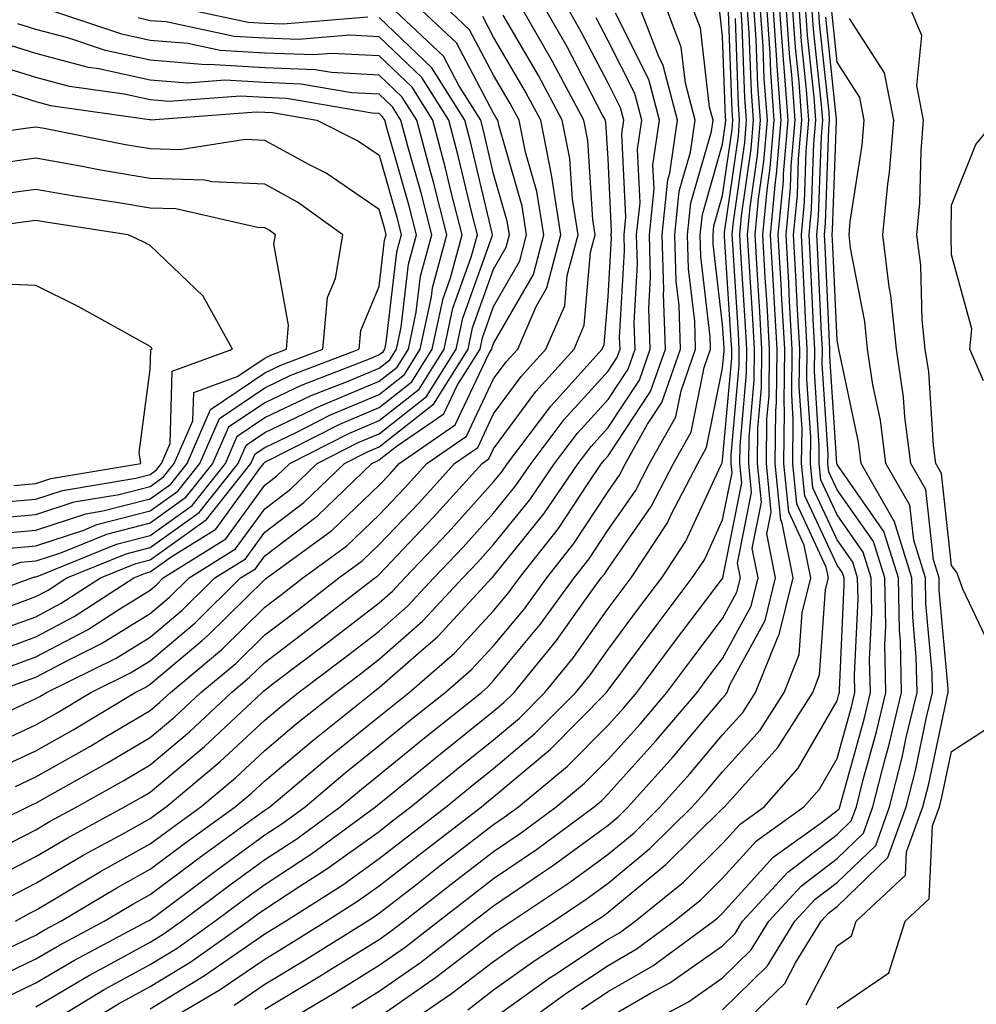
# Model space of a CAD drawing. Units: inches. Extents: x 986963 to 989603, y 7253018 to 7255658.
# Drawn here: x 988957 to 989040, y 7254355 to 7254441 of the extents above; entities that cross this region are included whole.
import ezdxf

# ---------------------------------------------------------------- set-up
doc = ezdxf.new("R2010")
doc.units = ezdxf.units.IN
doc.header["$MEASUREMENT"] = 0
doc.layers.add('Contour_98697253', color=7, linetype='Continuous', true_color=0xf662ea)

msp = doc.modelspace()

# ---------------------------------------------------------------- linework, layer by layer
at = {"layer": 'Contour_98697253'}
for points in [[(989041.614, 7254385.485, 3055), (989039.036, 7254390.934, 3055), (989038.675, 7254391.92, 3055), (989038.519, 7254392.389, 3055), (989038.05, 7254393.004, 3055), (989037.171, 7254401.041, 3055), (989036.673, 7254401.92, 3055), (989036.468, 7254403.502, 3055), (989036.058, 7254409.928, 3055), (989035.755, 7254411.92, 3055), (989035.491, 7254414.479, 3055), (989035.355, 7254419.225, 3055), (989035.023, 7254421.92, 3055), (989035.286, 7254424.684, 3055), (989035.384, 7254429.254, 3055), (989035.599, 7254431.92, 3055), (989035.003, 7254434.967, 3055), (989035.452, 7254439.322, 3055), (989034.339, 7254441.92, 3055), (989036.038, 7254443.932, 3055), (989038.05, 7254450.768, 3055), (989039.144, 7254450.826, 3055), (989041.761, 7254451.92, 3055)], [(988951.605, 7254378.365, 3087), (988958.05, 7254381.373, 3087), (988958.401, 7254381.568, 3087), (988958.978, 7254381.92, 3087), (988965.071, 7254384.899, 3087), (988968.05, 7254386.744, 3087), (988970.853, 7254389.117, 3087), (988973.694, 7254391.92, 3087), (988976.37, 7254393.6, 3087), (988978.05, 7254395.914, 3087), (988981.468, 7254398.502, 3087), (988985.013, 7254401.92, 3087), (988987.025, 7254402.945, 3087), (988988.05, 7254403.375, 3087), (988992.825, 7254407.145, 3087), (988995.814, 7254411.92, 3087), (988996.204, 7254413.766, 3087), (988998.05, 7254418.912, 3087), (988999.144, 7254420.826, 3087), (988999.437, 7254421.92, 3087), (988999.241, 7254423.111, 3087), (988998.05, 7254427.242, 3087), (988997.151, 7254431.022, 3087), (988996.917, 7254431.92, 3087), (988995.013, 7254434.957, 3087), (988993.655, 7254437.526, 3087), (988988.968, 7254441.92, 3087)], [(988953.157, 7254376.813, 3086), (988958.05, 7254379.088, 3086), (988959.857, 7254380.113, 3086), (988962.855, 7254381.92, 3086), (988966.341, 7254383.629, 3086), (988968.05, 7254384.684, 3086), (988971.976, 7254387.994, 3086), (988975.941, 7254391.92, 3086), (988977.239, 7254392.731, 3086), (988978.05, 7254393.854, 3086), (988982.64, 7254397.33, 3086), (988987.405, 7254401.92, 3086), (988987.835, 7254402.135, 3086), (988988.05, 7254402.233, 3086), (988989.525, 7254403.395, 3086), (988993.694, 7254406.276, 3086), (988994.866, 7254408.736, 3086), (988996.859, 7254411.92, 3086), (988997.064, 7254412.906, 3086), (988998.05, 7254415.651, 3086), (989000.325, 7254419.645, 3086), (989000.931, 7254421.92, 3086), (989000.54, 7254424.41, 3086), (988998.489, 7254431.481, 3086), (988998.401, 7254431.92, 3086), (988998.275, 7254432.145, 3086), (988998.05, 7254432.545, 3086), (988994.808, 7254438.678, 3086), (988991.341, 7254441.92, 3086)], [(988953.528, 7254356.442, 3077), (988958.05, 7254358.619, 3077), (988960.13, 7254359.84, 3077), (988964.036, 7254361.92, 3077), (988966.546, 7254363.424, 3077), (988968.05, 7254364.254, 3077), (988972.435, 7254367.535, 3077), (988976.927, 7254370.797, 3077), (988978.05, 7254371.617, 3077), (988978.235, 7254371.735, 3077), (988978.489, 7254371.92, 3077), (988983.675, 7254376.295, 3077), (988988.05, 7254379.82, 3077), (988989.212, 7254380.758, 3077), (988990.657, 7254381.92, 3077), (988994.622, 7254385.348, 3077), (988998.05, 7254389.049, 3077), (988999.349, 7254390.621, 3077), (989000.296, 7254391.92, 3077), (989003.714, 7254396.256, 3077), (989006.282, 7254400.152, 3077), (989007.484, 7254401.92, 3077), (989007.728, 7254402.242, 3077), (989008.05, 7254402.594, 3077), (989011.751, 7254408.219, 3077), (989013.05, 7254411.92, 3077), (989012.884, 7254416.754, 3077), (989012.903, 7254417.067, 3077), (989012.767, 7254421.92, 3077), (989013.255, 7254426.715, 3077), (989013.431, 7254427.301, 3077), (989014.095, 7254431.92, 3077), (989012.845, 7254436.715, 3077), (989012.435, 7254437.535, 3077), (989010.755, 7254441.92, 3077)], [(988953.909, 7254367.779, 3082), (988958.05, 7254369.918, 3082), (988959.31, 7254370.66, 3082), (988961.634, 7254371.92, 3082), (988965.755, 7254374.215, 3082), (988968.05, 7254375.582, 3082), (988971.487, 7254378.483, 3082), (988975.15, 7254381.92, 3082), (988976.732, 7254383.238, 3082), (988978.05, 7254384.537, 3082), (988982.249, 7254387.721, 3082), (988987.679, 7254391.92, 3082), (988987.894, 7254392.076, 3082), (988988.05, 7254392.223, 3082), (988992.776, 7254397.193, 3082), (988997.044, 7254401.92, 3082), (988997.64, 7254402.33, 3082), (988998.05, 7254403.199, 3082), (989001.741, 7254408.229, 3082), (989005.071, 7254411.92, 3082), (989005.97, 7254414, 3082), (989006.517, 7254420.387, 3082), (989006.917, 7254421.92, 3082), (989006.712, 7254423.258, 3082), (989006.282, 7254430.152, 3082), (989005.931, 7254431.92, 3082), (989003.47, 7254436.5, 3082), (989003.177, 7254437.047, 3082), (989000.403, 7254441.92, 3082)], [(988954.319, 7254365.651, 3081), (988958.05, 7254367.574, 3081), (988960.784, 7254369.186, 3081), (988965.814, 7254371.92, 3081), (988967.249, 7254372.721, 3081), (988968.05, 7254373.19, 3081), (988972.786, 7254377.184, 3081), (988977.816, 7254381.92, 3081), (988977.943, 7254382.027, 3081), (988978.05, 7254382.125, 3081), (988978.909, 7254382.779, 3081), (988983.636, 7254386.334, 3081), (988988.05, 7254389.742, 3081), (988989.212, 7254390.758, 3081), (988990.286, 7254391.92, 3081), (988994.066, 7254395.904, 3081), (988998.05, 7254400.318, 3081), (988998.763, 7254401.207, 3081), (988999.251, 7254401.92, 3081), (989002.952, 7254406.822, 3081), (989003.03, 7254406.94, 3081), (989007.532, 7254411.92, 3081), (989007.689, 7254412.281, 3081), (989008.05, 7254416.52, 3081), (989008.333, 7254421.637, 3081), (989008.323, 7254421.92, 3081), (989008.353, 7254422.223, 3081), (989008.05, 7254428.561, 3081), (989007.855, 7254431.725, 3081), (989007.816, 7254431.92, 3081), (989007.542, 7254432.428, 3081), (989004.456, 7254438.326, 3081), (989002.405, 7254441.92, 3081)], [(988954.495, 7254385.475, 3090), (988958.05, 7254386.774, 3090), (988961.419, 7254388.551, 3090), (988966.614, 7254391.92, 3090), (988967.63, 7254392.34, 3090), (988968.05, 7254392.447, 3090), (988969.886, 7254393.756, 3090), (988973.782, 7254396.188, 3090), (988977.62, 7254401.49, 3090), (988977.962, 7254401.92, 3090), (988977.991, 7254401.979, 3090), (988978.05, 7254402.027, 3090), (988978.245, 7254402.115, 3090), (988984.603, 7254405.367, 3090), (988988.05, 7254406.822, 3090), (988990.901, 7254409.068, 3090), (988992.689, 7254411.92, 3090), (988993.626, 7254416.344, 3090), (988994.271, 7254418.141, 3090), (988995.296, 7254421.92, 3090), (988994.349, 7254425.621, 3090), (988993.851, 7254427.721, 3090), (988992.728, 7254431.92, 3090), (988990.931, 7254434.801, 3090), (988988.05, 7254437.535, 3090), (988983.88, 7254437.75, 3090), (988982.347, 7254437.623, 3090), (988978.05, 7254437.789, 3090), (988974.153, 7254438.024, 3090), (988971.341, 7254438.629, 3090), (988968.05, 7254438.893, 3090), (988965.56, 7254439.43, 3090), (988958.148, 7254441.92, 3090)], [(988954.71, 7254375.26, 3085), (988958.05, 7254376.813, 3085), (988961.312, 7254378.658, 3085), (988966.722, 7254381.92, 3085), (988967.61, 7254382.36, 3085), (988968.05, 7254382.623, 3085), (988972.581, 7254386.451, 3085), (988973.089, 7254386.881, 3085), (988978.05, 7254391.774, 3085), (988978.128, 7254391.842, 3085), (988978.235, 7254391.92, 3085), (988983.909, 7254396.061, 3085), (988988.05, 7254400.026, 3085), (988988.978, 7254400.992, 3085), (988989.808, 7254401.92, 3085), (988994.681, 7254405.289, 3085), (988997.64, 7254411.51, 3085), (988997.894, 7254411.92, 3085), (988997.923, 7254412.047, 3085), (988998.05, 7254412.399, 3085), (989001.517, 7254418.453, 3085), (989002.425, 7254421.92, 3085), (989001.829, 7254425.699, 3085), (989000.843, 7254429.127, 3085), (989000.286, 7254431.92, 3085), (988999.505, 7254433.375, 3085), (988998.05, 7254435.865, 3085), (988995.95, 7254439.82, 3085), (988993.714, 7254441.92, 3085)], [(988954.935, 7254355.035, 3076), (988958.05, 7254356.529, 3076), (988961.439, 7254358.531, 3076), (988967.825, 7254361.92, 3076), (988967.972, 7254361.998, 3076), (988968.05, 7254362.047, 3076), (988968.558, 7254362.428, 3076), (988973.694, 7254366.276, 3076), (988978.05, 7254369.459, 3076), (988979.544, 7254370.426, 3076), (988981.575, 7254371.92, 3076), (988985.091, 7254374.879, 3076), (988988.05, 7254377.272, 3076), (988990.609, 7254379.361, 3076), (988993.821, 7254381.92, 3076), (988996.087, 7254383.883, 3076), (988998.05, 7254386.002, 3076), (989000.735, 7254389.235, 3076), (989002.689, 7254391.92, 3076), (989005.052, 7254394.918, 3076), (989008.05, 7254399.479, 3076), (989009.056, 7254400.914, 3076), (989009.573, 7254401.92, 3076), (989011.497, 7254405.367, 3076), (989012.728, 7254407.242, 3076), (989014.368, 7254411.92, 3076), (989014.241, 7254415.729, 3076), (989013.987, 7254417.858, 3076), (989013.87, 7254421.92, 3076), (989014.261, 7254425.709, 3076), (989015.247, 7254429.117, 3076), (989015.657, 7254431.92, 3076), (989014.808, 7254435.162, 3076), (989014.437, 7254438.307, 3076), (989013.05, 7254441.92, 3076)], [(988955.862, 7254364.108, 3080), (988958.05, 7254365.24, 3080), (988962.259, 7254367.711, 3080), (988965.726, 7254369.596, 3080), (988968.05, 7254370.895, 3080), (988968.636, 7254371.334, 3080), (988969.456, 7254371.92, 3080), (988974.134, 7254375.836, 3080), (988978.05, 7254379.498, 3080), (988979.368, 7254380.602, 3080), (988981.009, 7254381.92, 3080), (988985.023, 7254384.947, 3080), (988988.05, 7254387.281, 3080), (988990.521, 7254389.449, 3080), (988992.825, 7254391.92, 3080), (988995.374, 7254394.596, 3080), (988998.05, 7254397.574, 3080), (988999.984, 7254399.986, 3080), (989001.312, 7254401.92, 3080), (989004.212, 7254405.758, 3080), (989008.05, 7254409.977, 3080), (989008.821, 7254411.149, 3080), (989009.095, 7254411.92, 3080), (989009.056, 7254412.926, 3080), (989009.476, 7254420.494, 3080), (989009.437, 7254421.92, 3080), (989009.593, 7254423.463, 3080), (989009.241, 7254430.729, 3080), (989009.417, 7254431.92, 3080), (989009.134, 7254433.004, 3080), (989008.05, 7254435.162, 3080), (989005.726, 7254439.596, 3080), (989004.398, 7254441.92, 3080)], [(988958.05, 7254354.44, 3075), (988962.757, 7254357.213, 3075), (988964.007, 7254357.877, 3075), (988968.05, 7254360.094, 3075), (988969.183, 7254360.787, 3075), (988970.794, 7254361.92, 3075), (988974.935, 7254365.035, 3075), (988978.05, 7254367.301, 3075), (988980.843, 7254369.127, 3075), (988984.651, 7254371.92, 3075), (988986.497, 7254373.473, 3075), (988988.05, 7254374.723, 3075), (988992.015, 7254377.955, 3075), (988996.976, 7254381.92, 3075), (988997.552, 7254382.418, 3075), (988998.05, 7254382.955, 3075), (989002.112, 7254387.858, 3075), (989005.071, 7254391.92, 3075), (989006.38, 7254393.59, 3075), (989008.05, 7254396.119, 3075), (989010.443, 7254399.527, 3075), (989011.673, 7254401.92, 3075), (989013.958, 7254406.012, 3075), (989014.417, 7254408.287, 3075), (989015.687, 7254411.92, 3075), (989015.609, 7254414.361, 3075), (989015.071, 7254418.942, 3075), (989014.984, 7254421.92, 3075), (989015.267, 7254424.703, 3075), (989017.073, 7254430.943, 3075), (989017.21, 7254431.92, 3075), (989016.917, 7254433.053, 3075), (989016.107, 7254439.977, 3075), (989015.355, 7254441.92, 3075)], [(988969.075, 7254352.945, 3071), (988974.085, 7254355.885, 3071), (988978.05, 7254358.61, 3071), (988980.11, 7254359.86, 3071), (988983.431, 7254361.92, 3071), (988986.253, 7254363.717, 3071), (988988.05, 7254365.006, 3071), (988991.937, 7254368.033, 3071), (988996.985, 7254371.92, 3071), (988997.571, 7254372.399, 3071), (988998.05, 7254372.779, 3071), (989003.011, 7254376.959, 3071), (989007.913, 7254381.92, 3071), (989007.972, 7254381.998, 3071), (989008.05, 7254382.106, 3071), (989012.239, 7254387.731, 3071), (989015.403, 7254391.92, 3071), (989016.458, 7254393.512, 3071), (989018.05, 7254396.988, 3071), (989018.87, 7254401.1, 3071), (989018.792, 7254401.92, 3071), (989018.802, 7254402.672, 3071), (989019.495, 7254410.475, 3071), (989019.505, 7254411.92, 3071), (989019.427, 7254413.297, 3071), (989018.929, 7254421.041, 3071), (989018.88, 7254421.92, 3071), (989018.968, 7254422.838, 3071), (989019.984, 7254429.986, 3071), (989020.14, 7254431.92, 3071), (989020.003, 7254433.873, 3071), (989019.769, 7254440.201, 3071), (989019.651, 7254441.92, 3071)], [(988987.073, 7254440.943, 3088), (988979.651, 7254440.318, 3088), (988978.05, 7254440.377, 3088), (988976.595, 7254440.465, 3088), (988969.788, 7254441.92, 3088)], [(988975.384, 7254354.586, 3070), (988978.05, 7254356.422, 3070), (988981.487, 7254358.483, 3070), (988986.995, 7254361.92, 3070), (988987.64, 7254362.33, 3070), (988988.05, 7254362.623, 3070), (988991.214, 7254365.084, 3070), (988993.275, 7254366.695, 3070), (988998.05, 7254370.367, 3070), (988998.968, 7254371.002, 3070), (989000.218, 7254371.92, 3070), (989004.505, 7254375.465, 3070), (989008.05, 7254379.068, 3070), (989009.407, 7254380.563, 3070), (989010.55, 7254381.92, 3070), (989013.753, 7254386.217, 3070), (989018.05, 7254391.881, 3070), (989018.069, 7254391.901, 3070), (989018.069, 7254391.94, 3070), (989019.73, 7254400.24, 3070), (989019.564, 7254401.92, 3070), (989019.583, 7254403.453, 3070), (989020.14, 7254409.83, 3070), (989020.169, 7254411.92, 3070), (989020.062, 7254413.932, 3070), (989019.642, 7254420.328, 3070), (989019.554, 7254421.92, 3070), (989019.71, 7254423.58, 3070), (989020.54, 7254429.43, 3070), (989020.745, 7254431.92, 3070), (989020.56, 7254434.43, 3070), (989020.374, 7254439.596, 3070), (989020.208, 7254441.92, 3070)], [(988978.05, 7254354.225, 3069), (988982.855, 7254357.115, 3069), (988983.88, 7254357.75, 3069), (988988.05, 7254360.328, 3069), (988988.987, 7254360.983, 3069), (988990.198, 7254361.92, 3069), (988994.612, 7254365.358, 3069), (988998.05, 7254368.004, 3069), (989000.374, 7254369.596, 3069), (989003.519, 7254371.92, 3069), (989005.999, 7254373.971, 3069), (989008.05, 7254376.051, 3069), (989010.833, 7254379.137, 3069), (989013.187, 7254381.92, 3069), (989015.267, 7254384.703, 3069), (989018.05, 7254388.375, 3069), (989019.3, 7254390.67, 3069), (989019.603, 7254391.92, 3069), (989019.349, 7254393.219, 3069), (989020.579, 7254399.391, 3069), (989020.325, 7254401.92, 3069), (989020.355, 7254404.225, 3069), (989020.794, 7254409.176, 3069), (989020.823, 7254411.92, 3069), (989020.687, 7254414.557, 3069), (989020.355, 7254419.615, 3069), (989020.228, 7254421.92, 3069), (989020.452, 7254424.322, 3069), (989021.097, 7254428.873, 3069), (989021.351, 7254431.92, 3069), (989021.126, 7254434.996, 3069), (989020.98, 7254438.99, 3069), (989020.775, 7254441.92, 3069)], [(988978.314, 7254352.184, 3068), (988984.251, 7254355.719, 3068), (988988.05, 7254358.072, 3068), (988990.316, 7254359.654, 3068), (988993.245, 7254361.92, 3068), (988995.95, 7254364.02, 3068), (988998.05, 7254365.641, 3068), (989001.78, 7254368.19, 3068), (989006.819, 7254371.92, 3068), (989007.493, 7254372.477, 3068), (989008.05, 7254373.043, 3068), (989012.259, 7254377.711, 3068), (989015.823, 7254381.92, 3068), (989016.771, 7254383.199, 3068), (989018.05, 7254384.879, 3068), (989020.53, 7254389.44, 3068), (989021.146, 7254391.92, 3068), (989020.628, 7254394.498, 3068), (989021.439, 7254398.531, 3068), (989021.097, 7254401.92, 3068), (989021.136, 7254405.006, 3068), (989021.448, 7254408.522, 3068), (989021.487, 7254411.92, 3068), (989021.312, 7254415.182, 3068), (989021.068, 7254418.902, 3068), (989020.901, 7254421.92, 3068), (989021.194, 7254425.065, 3068), (989021.653, 7254428.317, 3068), (989021.956, 7254431.92, 3068), (989021.693, 7254435.563, 3068), (989021.585, 7254438.385, 3068), (989021.341, 7254441.92, 3068)], [(988985.648, 7254354.322, 3067), (988988.05, 7254355.817, 3067), (988991.653, 7254358.317, 3067), (988996.292, 7254361.92, 3067), (988997.278, 7254362.692, 3067), (988998.05, 7254363.277, 3067), (989002.318, 7254366.188, 3067), (989003.196, 7254366.774, 3067), (989008.05, 7254370.328, 3067), (989008.919, 7254371.051, 3067), (989009.808, 7254371.92, 3067), (989013.704, 7254376.266, 3067), (989018.05, 7254381.422, 3067), (989018.284, 7254381.686, 3067), (989018.441, 7254381.92, 3067), (989018.694, 7254382.565, 3067), (989021.761, 7254388.209, 3067), (989022.679, 7254391.92, 3067), (989021.907, 7254395.777, 3067), (989022.288, 7254397.682, 3067), (989021.868, 7254401.92, 3067), (989021.917, 7254405.787, 3067), (989022.103, 7254407.867, 3067), (989022.151, 7254411.92, 3067), (989021.937, 7254415.807, 3067), (989021.78, 7254418.19, 3067), (989021.566, 7254421.92, 3067), (989021.937, 7254425.807, 3067), (989022.21, 7254427.76, 3067), (989022.562, 7254431.92, 3067), (989022.249, 7254436.119, 3067), (989022.191, 7254437.779, 3067), (989021.907, 7254441.92, 3067)], [(988988.05, 7254353.551, 3066), (988992.982, 7254356.988, 3066), (988993.587, 7254357.457, 3066), (988998.05, 7254360.865, 3066), (988998.665, 7254361.305, 3066), (988999.603, 7254361.92, 3066), (989004.661, 7254365.309, 3066), (989008.05, 7254367.789, 3066), (989010.316, 7254369.654, 3066), (989012.601, 7254371.92, 3066), (989015.179, 7254374.791, 3066), (989018.05, 7254378.199, 3066), (989019.808, 7254380.162, 3066), (989020.931, 7254381.92, 3066), (989022.864, 7254386.735, 3066), (989022.991, 7254386.979, 3066), (989024.222, 7254391.92, 3066), (989023.265, 7254396.705, 3066), (989023.128, 7254396.998, 3066), (989022.64, 7254401.92, 3066), (989022.698, 7254406.568, 3066), (989022.757, 7254407.213, 3066), (989022.806, 7254411.92, 3066), (989022.562, 7254416.432, 3066), (989022.493, 7254417.477, 3066), (989022.239, 7254421.92, 3066), (989022.669, 7254426.539, 3066), (989022.767, 7254427.203, 3066), (989023.167, 7254431.92, 3066), (989022.816, 7254436.686, 3066), (989022.796, 7254437.174, 3066), (989022.474, 7254441.92, 3066)], [(988989.007, 7254351.92, 3065), (988994.378, 7254355.592, 3065), (988998.05, 7254358.395, 3065), (989000.101, 7254359.869, 3065), (989003.265, 7254361.92, 3065), (989006.126, 7254363.844, 3065), (989008.05, 7254365.25, 3065), (989011.702, 7254368.268, 3065), (989015.394, 7254371.92, 3065), (989016.653, 7254373.317, 3065), (989018.05, 7254374.977, 3065), (989021.341, 7254378.629, 3065), (989023.421, 7254381.92, 3065), (989024.749, 7254385.221, 3065), (989025.003, 7254388.873, 3065), (989025.755, 7254391.92, 3065), (989025.179, 7254394.791, 3065), (989023.831, 7254397.701, 3065), (989023.401, 7254401.92, 3065), (989023.46, 7254406.51, 3065), (989023.411, 7254407.281, 3065), (989023.47, 7254411.92, 3065), (989023.196, 7254416.774, 3065), (989023.187, 7254417.057, 3065), (989022.913, 7254421.92, 3065), (989023.353, 7254426.617, 3065), (989023.372, 7254427.242, 3065), (989023.773, 7254431.92, 3065), (989023.431, 7254436.539, 3065), (989023.353, 7254437.223, 3065), (989023.03, 7254441.92, 3065)], [(988995.784, 7254354.186, 3064), (988998.05, 7254355.914, 3064), (989001.546, 7254358.424, 3064), (989006.917, 7254361.92, 3064), (989007.601, 7254362.369, 3064), (989008.05, 7254362.701, 3064), (989012.562, 7254366.432, 3064), (989013.099, 7254366.871, 3064), (989018.05, 7254371.764, 3064), (989018.118, 7254371.852, 3064), (989018.226, 7254371.92, 3064), (989019.515, 7254373.385, 3064), (989022.864, 7254377.106, 3064), (989025.921, 7254381.92, 3064), (989026.526, 7254383.443, 3064), (989027.044, 7254390.914, 3064), (989027.298, 7254391.92, 3064), (989027.103, 7254392.867, 3064), (989024.525, 7254398.395, 3064), (989024.173, 7254401.92, 3064), (989024.222, 7254405.748, 3064), (989024.085, 7254407.955, 3064), (989024.124, 7254411.92, 3064), (989023.9, 7254416.07, 3064), (989023.821, 7254417.692, 3064), (989023.587, 7254421.92, 3064), (989023.968, 7254426.002, 3064), (989024.036, 7254427.906, 3064), (989024.378, 7254431.92, 3064), (989024.085, 7254435.885, 3064), (989023.88, 7254437.75, 3064), (989023.597, 7254441.92, 3064)], [(988998.05, 7254353.434, 3063), (989002.982, 7254356.988, 3063), (989003.353, 7254357.223, 3063), (989008.05, 7254360.338, 3063), (989009.056, 7254360.914, 3063), (989010.413, 7254361.92, 3063), (989014.632, 7254365.338, 3063), (989018.05, 7254368.717, 3063), (989019.573, 7254370.397, 3063), (989021.683, 7254371.92, 3063), (989024.661, 7254375.309, 3063), (989028.05, 7254381.188, 3063), (989028.206, 7254381.764, 3063), (989028.245, 7254381.92, 3063), (989028.245, 7254382.115, 3063), (989028.665, 7254391.305, 3063), (989028.655, 7254391.92, 3063), (989028.509, 7254392.379, 3063), (989028.05, 7254393.033, 3063), (989025.228, 7254399.098, 3063), (989024.944, 7254401.92, 3063), (989024.984, 7254404.986, 3063), (989024.749, 7254408.619, 3063), (989024.788, 7254411.92, 3063), (989024.593, 7254415.377, 3063), (989024.456, 7254418.326, 3063), (989024.251, 7254421.92, 3063), (989024.583, 7254425.387, 3063), (989024.691, 7254428.561, 3063), (989024.974, 7254431.92, 3063), (989024.73, 7254435.24, 3063), (989024.417, 7254438.287, 3063), (989024.163, 7254441.92, 3063)], [(988999.319, 7254351.92, 3062), (989004.359, 7254355.611, 3062), (989008.05, 7254358.053, 3062), (989010.501, 7254359.469, 3062), (989013.831, 7254361.92, 3062), (989016.165, 7254363.805, 3062), (989018.05, 7254365.68, 3062), (989021.019, 7254368.951, 3062), (989025.14, 7254371.92, 3062), (989026.507, 7254373.463, 3062), (989028.05, 7254376.149, 3062), (989029.31, 7254380.66, 3062), (989029.603, 7254381.92, 3062), (989029.573, 7254383.443, 3062), (989029.876, 7254390.094, 3062), (989029.837, 7254391.92, 3062), (989029.417, 7254393.287, 3062), (989028.05, 7254395.24, 3062), (989025.921, 7254399.791, 3062), (989025.716, 7254401.92, 3062), (989025.745, 7254404.225, 3062), (989025.413, 7254409.283, 3062), (989025.443, 7254411.92, 3062), (989025.296, 7254414.674, 3062), (989025.091, 7254418.961, 3062), (989024.925, 7254421.92, 3062), (989025.198, 7254424.772, 3062), (989025.355, 7254429.225, 3062), (989025.579, 7254431.92, 3062), (989025.384, 7254434.586, 3062), (989024.944, 7254438.815, 3062), (989024.73, 7254441.92, 3062)], [(989005.735, 7254354.235, 3061), (989008.05, 7254355.768, 3061), (989011.946, 7254358.024, 3061), (989017.249, 7254361.92, 3061), (989017.689, 7254362.281, 3061), (989018.05, 7254362.633, 3061), (989022.464, 7254367.506, 3061), (989026.644, 7254370.514, 3061), (989028.05, 7254371.588, 3061), (989028.216, 7254371.754, 3061), (989028.284, 7254371.92, 3061), (989028.362, 7254372.233, 3061), (989030.403, 7254379.567, 3061), (989030.96, 7254381.92, 3061), (989030.892, 7254384.762, 3061), (989031.087, 7254388.883, 3061), (989031.028, 7254391.92, 3061), (989030.316, 7254394.186, 3061), (989028.05, 7254397.438, 3061), (989026.624, 7254400.494, 3061), (989026.478, 7254401.92, 3061), (989026.497, 7254403.473, 3061), (989026.087, 7254409.957, 3061), (989026.107, 7254411.92, 3061), (989025.989, 7254413.981, 3061), (989025.726, 7254419.596, 3061), (989025.599, 7254421.92, 3061), (989025.814, 7254424.156, 3061), (989026.019, 7254429.889, 3061), (989026.185, 7254431.92, 3061), (989026.038, 7254433.932, 3061), (989025.472, 7254439.342, 3061), (989025.286, 7254441.92, 3061)], [(989008.05, 7254353.483, 3060), (989011.751, 7254355.621, 3060), (989013.441, 7254356.529, 3060), (989018.05, 7254359.781, 3060), (989019.134, 7254360.836, 3060), (989019.798, 7254361.92, 3060), (989023.753, 7254366.217, 3060), (989028.05, 7254369.488, 3060), (989029.29, 7254370.68, 3060), (989029.73, 7254371.92, 3060), (989030.306, 7254374.176, 3060), (989031.497, 7254378.473, 3060), (989032.318, 7254381.92, 3060), (989032.22, 7254386.09, 3060), (989032.298, 7254387.672, 3060), (989032.21, 7254391.92, 3060), (989031.224, 7254395.094, 3060), (989028.05, 7254399.635, 3060), (989027.327, 7254401.197, 3060), (989027.249, 7254401.92, 3060), (989027.259, 7254402.711, 3060), (989026.751, 7254410.621, 3060), (989026.771, 7254411.92, 3060), (989026.693, 7254413.277, 3060), (989026.36, 7254420.231, 3060), (989026.273, 7254421.92, 3060), (989026.419, 7254423.551, 3060), (989026.673, 7254430.543, 3060), (989026.79, 7254431.92, 3060), (989026.693, 7254433.277, 3060), (989025.999, 7254439.869, 3060), (989025.853, 7254441.92, 3060)], [(989009.534, 7254351.92, 3059), (989015.081, 7254354.889, 3059), (989018.05, 7254356.979, 3059), (989020.54, 7254359.43, 3059), (989022.083, 7254361.92, 3059), (989024.944, 7254365.026, 3059), (989028.05, 7254367.389, 3059), (989030.355, 7254369.615, 3059), (989031.185, 7254371.92, 3059), (989032.249, 7254376.119, 3059), (989032.601, 7254377.369, 3059), (989033.675, 7254381.92, 3059), (989033.577, 7254386.393, 3059), (989033.489, 7254387.36, 3059), (989033.401, 7254391.92, 3059), (989032.122, 7254395.992, 3059), (989028.05, 7254401.832, 3059), (989028.021, 7254401.891, 3059), (989028.021, 7254401.949, 3059), (989027.415, 7254411.285, 3059), (989027.425, 7254411.92, 3059), (989027.386, 7254412.584, 3059), (989027.005, 7254420.875, 3059), (989026.946, 7254421.92, 3059), (989027.034, 7254422.936, 3059), (989027.337, 7254431.207, 3059), (989027.396, 7254431.92, 3059), (989027.347, 7254432.623, 3059), (989026.526, 7254440.397, 3059), (989026.419, 7254441.92, 3059)], [(988951.126, 7254368.844, 3083), (988957.347, 7254371.92, 3083), (988957.825, 7254372.145, 3083), (988958.05, 7254372.242, 3083), (988958.802, 7254372.672, 3083), (988964.251, 7254375.719, 3083), (988968.05, 7254377.965, 3083), (988970.198, 7254379.772, 3083), (988972.474, 7254381.92, 3083), (988975.521, 7254384.449, 3083), (988978.05, 7254386.949, 3083), (988980.882, 7254389.088, 3083), (988984.534, 7254391.92, 3083), (988986.566, 7254393.404, 3083), (988988.05, 7254394.83, 3083), (988991.507, 7254398.463, 3083), (988994.632, 7254401.92, 3083), (988996.653, 7254403.317, 3083), (988998.05, 7254406.256, 3083), (989000.452, 7254409.518, 3083), (989002.61, 7254411.92, 3083), (989004.261, 7254415.709, 3083), (989004.485, 7254418.356, 3083), (989005.423, 7254421.92, 3083), (989004.935, 7254425.035, 3083), (989004.71, 7254428.58, 3083), (989004.046, 7254431.92, 3083), (989001.956, 7254435.826, 3083), (988998.88, 7254441.09, 3083)], [(988954.339, 7254381.92, 3088), (988957.073, 7254382.897, 3088), (988958.05, 7254383.258, 3088), (988960.872, 7254384.742, 3088), (988963.792, 7254386.178, 3088), (988968.05, 7254388.805, 3088), (988969.739, 7254390.231, 3088), (988971.439, 7254391.92, 3088), (988975.511, 7254394.459, 3088), (988978.05, 7254397.965, 3088), (988980.296, 7254399.674, 3088), (988982.63, 7254401.92, 3088), (988986.214, 7254403.756, 3088), (988988.05, 7254404.527, 3088), (988992.181, 7254407.789, 3088), (988994.769, 7254411.92, 3088), (988995.345, 7254414.625, 3088), (988997.913, 7254421.783, 3088), (988997.952, 7254421.92, 3088), (988997.913, 7254422.057, 3088), (988996.058, 7254429.928, 3088), (988995.521, 7254431.92, 3088), (988992.64, 7254436.51, 3088), (988988.05, 7254440.885, 3088)], [(988955.716, 7254359.586, 3078), (988958.05, 7254360.709, 3078), (988958.812, 7254361.158, 3078), (988960.247, 7254361.92, 3078), (988965.13, 7254364.84, 3078), (988968.05, 7254366.471, 3078), (988971.165, 7254368.805, 3078), (988975.472, 7254371.92, 3078), (988976.878, 7254373.092, 3078), (988978.05, 7254374.195, 3078), (988982.249, 7254377.721, 3078), (988987.484, 7254381.92, 3078), (988987.806, 7254382.164, 3078), (988988.05, 7254382.35, 3078), (988991.507, 7254385.377, 3078), (988993.167, 7254386.803, 3078), (988995.911, 7254389.781, 3078), (988997.903, 7254391.92, 3078), (988997.972, 7254391.998, 3078), (988998.05, 7254392.076, 3078), (989002.435, 7254397.535, 3078), (989005.423, 7254401.92, 3078), (989006.556, 7254403.414, 3078), (989008.05, 7254405.055, 3078), (989010.775, 7254409.195, 3078), (989011.732, 7254411.92, 3078), (989011.614, 7254415.485, 3078), (989011.761, 7254418.209, 3078), (989011.653, 7254421.92, 3078), (989012.064, 7254425.934, 3078), (989011.966, 7254428.004, 3078), (989012.532, 7254431.92, 3078), (989011.605, 7254435.475, 3078), (989008.694, 7254441.276, 3078)], [(988955.784, 7254384.186, 3089), (988958.05, 7254385.016, 3089), (988962.571, 7254387.399, 3089), (988965.296, 7254389.166, 3089), (988968.05, 7254390.865, 3089), (988968.616, 7254391.354, 3089), (988969.193, 7254391.92, 3089), (988974.642, 7254395.328, 3089), (988978.05, 7254400.026, 3089), (988979.124, 7254400.846, 3089), (988980.247, 7254401.92, 3089), (988985.413, 7254404.557, 3089), (988988.05, 7254405.67, 3089), (988991.546, 7254408.424, 3089), (988993.724, 7254411.92, 3089), (988994.485, 7254415.485, 3089), (988996.097, 7254419.967, 3089), (988996.624, 7254421.92, 3089), (988996.136, 7254423.834, 3089), (988994.954, 7254428.824, 3089), (988994.124, 7254431.92, 3089), (988991.78, 7254435.651, 3089), (988988.05, 7254439.215, 3089), (988985.472, 7254439.342, 3089), (988980.999, 7254438.971, 3089), (988978.05, 7254439.088, 3089), (988975.374, 7254439.244, 3089), (988969.456, 7254440.514, 3089), (988968.05, 7254440.621, 3089), (988966.985, 7254440.856, 3089)], [(988956.273, 7254373.697, 3084), (988958.05, 7254374.527, 3084), (988962.767, 7254377.203, 3084), (988964.193, 7254378.063, 3084), (988968.05, 7254380.348, 3084), (988968.9, 7254381.07, 3084), (988969.808, 7254381.92, 3084), (988974.31, 7254385.66, 3084), (988978.05, 7254389.361, 3084), (988979.505, 7254390.465, 3084), (988981.39, 7254391.92, 3084), (988985.237, 7254394.733, 3084), (988988.05, 7254397.428, 3084), (988990.237, 7254399.733, 3084), (988992.22, 7254401.92, 3084), (988995.667, 7254404.303, 3084), (988998.05, 7254409.313, 3084), (988999.153, 7254410.817, 3084), (989000.15, 7254411.92, 3084), (989001.761, 7254415.631, 3084), (989002.698, 7254417.272, 3084), (989003.929, 7254421.92, 3084), (989003.157, 7254426.813, 3084), (989003.138, 7254427.008, 3084), (989002.171, 7254431.92, 3084), (989000.726, 7254434.596, 3084), (988998.05, 7254439.186, 3084), (988997.103, 7254440.973, 3084)], [(988956.282, 7254361.92, 3079), (988957.405, 7254362.565, 3079), (988958.05, 7254362.897, 3079), (988960.433, 7254364.303, 3079), (988963.704, 7254366.266, 3079), (988968.05, 7254368.678, 3079), (988969.905, 7254370.065, 3079), (988972.464, 7254371.92, 3079), (988975.511, 7254374.459, 3079), (988978.05, 7254376.852, 3079), (988980.804, 7254379.166, 3079), (988984.251, 7254381.92, 3079), (988986.419, 7254383.551, 3079), (988988.05, 7254384.811, 3079), (988991.839, 7254388.131, 3079), (988995.364, 7254391.92, 3079), (988996.673, 7254393.297, 3079), (988998.05, 7254394.83, 3079), (989001.214, 7254398.756, 3079), (989003.372, 7254401.92, 3079), (989005.384, 7254404.586, 3079), (989008.05, 7254407.516, 3079), (989009.798, 7254410.172, 3079), (989010.413, 7254411.92, 3079), (989010.335, 7254414.205, 3079), (989010.618, 7254419.352, 3079), (989010.54, 7254421.92, 3079), (989010.833, 7254424.703, 3079), (989010.609, 7254429.361, 3079), (989010.98, 7254431.92, 3079), (989010.374, 7254434.244, 3079), (989008.05, 7254438.863, 3079), (989006.995, 7254440.865, 3079)], [(988959.095, 7254352.965, 3074), (988964.026, 7254355.943, 3074), (988968.05, 7254358.151, 3074), (988970.394, 7254359.576, 3074), (988973.704, 7254361.92, 3074), (988976.185, 7254363.785, 3074), (988978.05, 7254365.143, 3074), (988982.151, 7254367.818, 3074), (988987.737, 7254371.92, 3074), (988987.903, 7254372.067, 3074), (988988.05, 7254372.174, 3074), (988989.446, 7254373.317, 3074), (988993.411, 7254376.559, 3074), (988998.05, 7254380.27, 3074), (988998.948, 7254381.022, 3074), (988999.827, 7254381.92, 3074), (989003.528, 7254386.442, 3074), (989005.882, 7254389.752, 3074), (989007.454, 7254391.92, 3074), (989007.718, 7254392.252, 3074), (989008.05, 7254392.76, 3074), (989011.819, 7254398.151, 3074), (989013.773, 7254401.92, 3074), (989015.306, 7254404.664, 3074), (989016.448, 7254410.318, 3074), (989017.005, 7254411.92, 3074), (989016.966, 7254413.004, 3074), (989016.146, 7254420.016, 3074), (989016.097, 7254421.92, 3074), (989016.282, 7254423.688, 3074), (989018.05, 7254429.83, 3074), (989018.304, 7254431.666, 3074), (989018.333, 7254431.92, 3074), (989018.314, 7254432.184, 3074), (989018.05, 7254439.254, 3074), (989017.767, 7254441.637, 3074)], [(988960.696, 7254351.92, 3073), (988965.276, 7254354.693, 3073), (988968.05, 7254356.207, 3073), (988971.595, 7254358.375, 3073), (988976.614, 7254361.92, 3073), (988977.435, 7254362.535, 3073), (988978.05, 7254362.985, 3073), (988981.107, 7254364.977, 3073), (988983.48, 7254366.49, 3073), (988988.05, 7254369.772, 3073), (988989.251, 7254370.719, 3073), (988990.823, 7254371.92, 3073), (988994.798, 7254375.172, 3073), (988998.05, 7254377.77, 3073), (989000.306, 7254379.664, 3073), (989002.523, 7254381.92, 3073), (989005.013, 7254384.957, 3073), (989008.05, 7254389.244, 3073), (989009.193, 7254390.777, 3073), (989010.062, 7254391.92, 3073), (989013.235, 7254396.735, 3073), (989013.538, 7254397.408, 3073), (989015.872, 7254401.92, 3073), (989016.653, 7254403.317, 3073), (989018.05, 7254410.24, 3073), (989018.187, 7254411.783, 3073), (989018.187, 7254411.92, 3073), (989018.177, 7254412.047, 3073), (989018.05, 7254414.078, 3073), (989017.23, 7254421.1, 3073), (989017.21, 7254421.92, 3073), (989017.288, 7254422.682, 3073), (989018.05, 7254425.338, 3073), (989018.87, 7254431.1, 3073), (989018.939, 7254431.92, 3073), (989018.87, 7254432.74, 3073), (989018.558, 7254441.412, 3073)], [(989018.05, 7254354.186, 3058), (989021.956, 7254358.014, 3058), (989024.368, 7254361.92, 3058), (989026.136, 7254363.834, 3058), (989028.05, 7254365.299, 3058), (989031.419, 7254368.551, 3058), (989032.64, 7254371.92, 3058), (989033.734, 7254376.236, 3058), (989034.095, 7254377.965, 3058), (989035.032, 7254381.92, 3058), (989034.964, 7254385.006, 3058), (989034.651, 7254388.522, 3058), (989034.583, 7254391.92, 3058), (989033.03, 7254396.901, 3058), (989032.943, 7254397.027, 3058), (989030.14, 7254401.92, 3058), (989029.905, 7254403.776, 3058), (989028.216, 7254411.754, 3058), (989028.187, 7254411.92, 3058), (989028.177, 7254412.047, 3058), (989028.05, 7254412.701, 3058), (989027.64, 7254421.51, 3058), (989027.61, 7254421.92, 3058), (989027.65, 7254422.32, 3058), (989027.991, 7254431.861, 3058), (989028.001, 7254431.92, 3058), (989027.991, 7254431.979, 3058), (989027.054, 7254440.924, 3058)], [(989018.763, 7254351.92, 3057), (989023.48, 7254356.49, 3057), (989024.407, 7254358.277, 3057), (989026.653, 7254361.92, 3057), (989027.327, 7254362.643, 3057), (989028.05, 7254363.199, 3057), (989032.484, 7254367.486, 3057), (989034.085, 7254371.92, 3057), (989034.886, 7254375.084, 3057), (989035.872, 7254379.742, 3057), (989036.39, 7254381.92, 3057), (989036.351, 7254383.619, 3057), (989035.814, 7254389.684, 3057), (989035.765, 7254391.92, 3057), (989034.739, 7254395.231, 3057), (989034.407, 7254398.277, 3057), (989032.318, 7254401.92, 3057), (989031.829, 7254405.699, 3057), (989031.175, 7254408.795, 3057), (989030.706, 7254411.92, 3057), (989030.462, 7254414.332, 3057), (989029.232, 7254420.738, 3057), (989029.095, 7254421.92, 3057), (989029.202, 7254423.072, 3057), (989030.237, 7254429.733, 3057), (989030.423, 7254431.92, 3057), (989030.032, 7254433.902, 3057), (989028.05, 7254436.988, 3057), (989027.581, 7254441.451, 3057)], [(988953.206, 7254386.764, 3091), (988958.05, 7254388.531, 3091), (988960.267, 7254389.703, 3091), (988963.694, 7254391.92, 3091), (988966.79, 7254393.18, 3091), (988968.05, 7254393.512, 3091), (988972.952, 7254397.018, 3091), (988976.849, 7254401.92, 3091), (988977.21, 7254402.76, 3091), (988978.05, 7254403.326, 3091), (988980.745, 7254404.615, 3091), (988983.792, 7254406.178, 3091), (988988.05, 7254407.965, 3091), (988990.257, 7254409.713, 3091), (988991.644, 7254411.92, 3091), (988992.61, 7254416.481, 3091), (988992.708, 7254417.262, 3091), (988993.968, 7254421.92, 3091), (988992.767, 7254426.637, 3091), (988992.542, 7254427.428, 3091), (988991.331, 7254431.92, 3091), (988990.071, 7254433.942, 3091), (988988.05, 7254435.865, 3091), (988983.89, 7254436.08, 3091), (988982.454, 7254436.324, 3091), (988978.05, 7254436.5, 3091), (988973.177, 7254436.793, 3091), (988972.903, 7254436.774, 3091), (988968.05, 7254437.164, 3091), (988964.144, 7254438.014, 3091), (988960.853, 7254439.117, 3091), (988958.05, 7254439.86, 3091), (988956.478, 7254440.348, 3091)], [(988968.05, 7254354.264, 3072), (988972.806, 7254357.164, 3072), (988974.476, 7254358.346, 3072), (988978.05, 7254360.807, 3072), (988978.743, 7254361.227, 3072), (988979.857, 7254361.92, 3072), (988984.866, 7254365.104, 3072), (988988.05, 7254367.389, 3072), (988990.599, 7254369.371, 3072), (988993.9, 7254371.92, 3072), (988996.185, 7254373.785, 3072), (988998.05, 7254375.279, 3072), (989001.653, 7254378.317, 3072), (989005.218, 7254381.92, 3072), (989006.497, 7254383.473, 3072), (989008.05, 7254385.67, 3072), (989010.716, 7254389.254, 3072), (989012.737, 7254391.92, 3072), (989014.847, 7254395.123, 3072), (989017.884, 7254401.754, 3072), (989017.972, 7254401.92, 3072), (989018.001, 7254401.969, 3072), (989018.05, 7254402.223, 3072), (989018.841, 7254411.129, 3072), (989018.851, 7254411.92, 3072), (989018.802, 7254412.672, 3072), (989018.216, 7254421.754, 3072), (989018.206, 7254421.92, 3072), (989018.226, 7254422.096, 3072), (989019.427, 7254430.543, 3072), (989019.534, 7254431.92, 3072), (989019.437, 7254433.307, 3072), (989019.163, 7254440.807, 3072)], [(989025.355, 7254354.615, 3056), (989028.05, 7254359.781, 3056), (989029.319, 7254360.651, 3056), (989029.72, 7254361.92, 3056), (989034.017, 7254365.953, 3056), (989034.114, 7254367.985, 3056), (989035.54, 7254371.92, 3056), (989036.048, 7254373.922, 3056), (989037.659, 7254381.529, 3056), (989037.747, 7254381.92, 3056), (989037.737, 7254382.233, 3056), (989036.976, 7254390.846, 3056), (989036.956, 7254391.92, 3056), (989036.458, 7254393.512, 3056), (989035.794, 7254399.664, 3056), (989034.495, 7254401.92, 3056), (989033.968, 7254406.002, 3056), (989033.86, 7254407.731, 3056), (989033.235, 7254411.92, 3056), (989032.747, 7254416.617, 3056), (989032.61, 7254417.36, 3056), (989032.054, 7254421.92, 3056), (989032.474, 7254426.344, 3056), (989032.63, 7254427.34, 3056), (989033.011, 7254431.92, 3056), (989032.2, 7254436.07, 3056), (989029.144, 7254440.826, 3056)], [(988955.482, 7254389.352, 3092), (988958.05, 7254390.289, 3092), (988959.124, 7254390.846, 3092), (988960.775, 7254391.92, 3092), (988965.941, 7254394.029, 3092), (988968.05, 7254394.576, 3092), (988972.327, 7254397.643, 3092), (988975.726, 7254401.92, 3092), (988976.439, 7254403.531, 3092), (988978.05, 7254404.625, 3092), (988982.982, 7254406.988, 3092), (988983.206, 7254407.076, 3092), (988988.05, 7254409.117, 3092), (988989.622, 7254410.348, 3092), (988990.599, 7254411.92, 3092), (988991.292, 7254415.162, 3092), (988991.663, 7254418.307, 3092), (988992.64, 7254421.92, 3092), (988991.712, 7254425.582, 3092), (988990.628, 7254429.342, 3092), (988989.935, 7254431.92, 3092), (988989.212, 7254433.082, 3092), (988988.05, 7254434.186, 3092), (988985.657, 7254434.313, 3092), (988981.214, 7254435.084, 3092), (988978.05, 7254435.211, 3092), (988974.554, 7254435.416, 3092), (988971.302, 7254435.172, 3092), (988968.05, 7254435.436, 3092), (988963.558, 7254436.412, 3092), (988962.669, 7254436.539, 3092), (988958.05, 7254437.76, 3092), (988954.876, 7254438.746, 3092)], [(988950.638, 7254389.332, 3093), (988957.718, 7254391.92, 3093), (988957.962, 7254392.008, 3093), (988958.05, 7254392.018, 3093), (988958.187, 7254392.057, 3093), (988965.091, 7254394.879, 3093), (988968.05, 7254395.641, 3093), (988971.712, 7254398.258, 3093), (988974.612, 7254401.92, 3093), (988975.657, 7254404.313, 3093), (988978.05, 7254405.934, 3093), (988982.103, 7254407.867, 3093), (988985.189, 7254409.059, 3093), (988988.05, 7254410.26, 3093), (988988.978, 7254410.992, 3093), (988989.554, 7254411.92, 3093), (988989.964, 7254413.834, 3093), (988990.618, 7254419.352, 3093), (988991.312, 7254421.92, 3093), (988990.648, 7254424.518, 3093), (988988.724, 7254431.246, 3093), (988988.548, 7254431.92, 3093), (988988.353, 7254432.223, 3093), (988988.05, 7254432.516, 3093), (988987.425, 7254432.545, 3093), (988979.964, 7254433.834, 3093), (988978.05, 7254433.912, 3093), (988975.931, 7254434.039, 3093), (988969.7, 7254433.57, 3093), (988968.05, 7254433.707, 3093), (988965.765, 7254434.205, 3093), (988961.009, 7254434.879, 3093), (988958.05, 7254435.66, 3093), (988953.275, 7254437.145, 3093)], [(988955.667, 7254434.303, 3094), (988958.05, 7254433.561, 3094), (988959.349, 7254433.219, 3094), (988967.982, 7254431.988, 3094), (988968.05, 7254431.979, 3094), (988968.099, 7254431.969, 3094), (988977.308, 7254432.662, 3094), (988978.05, 7254432.623, 3094), (988978.724, 7254432.594, 3094), (988982.601, 7254431.92, 3094), (988986.234, 7254430.104, 3094), (988988.05, 7254428.854, 3094), (988989.593, 7254423.463, 3094), (988989.984, 7254421.92, 3094), (988989.573, 7254420.397, 3094), (988988.636, 7254412.506, 3094), (988988.519, 7254411.92, 3094), (988988.333, 7254411.637, 3094), (988988.05, 7254411.412, 3094), (988987.171, 7254411.041, 3094), (988981.224, 7254408.746, 3094), (988978.05, 7254407.233, 3094), (988974.876, 7254405.094, 3094), (988973.499, 7254401.92, 3094), (988971.087, 7254398.883, 3094), (988968.05, 7254396.705, 3094), (988964.241, 7254395.729, 3094), (988960.208, 7254394.078, 3094), (988958.05, 7254393.375, 3094), (988956.712, 7254393.258, 3094), (988952.933, 7254391.92, 3094)], [(989040.823, 7254409.147, 3054), (989039.642, 7254411.92, 3054), (989039.827, 7254413.697, 3054), (989038.05, 7254420.172, 3054), (989038.001, 7254421.871, 3054), (989037.991, 7254421.92, 3054), (989038.001, 7254421.969, 3054), (989038.05, 7254424.508, 3054), (989040.159, 7254429.811, 3054), (989041.907, 7254431.92, 3054)], [(988955.462, 7254394.508, 3095), (988958.05, 7254394.733, 3095), (988962.239, 7254396.11, 3095), (988963.392, 7254396.578, 3095), (988968.05, 7254397.779, 3095), (988970.462, 7254399.508, 3095), (988972.386, 7254401.92, 3095), (988974.105, 7254405.865, 3095), (988978.05, 7254408.541, 3095), (988980.335, 7254409.635, 3095), (988986.292, 7254411.92, 3095), (988986.439, 7254413.531, 3095), (988988.05, 7254417.389, 3095), (988988.528, 7254421.442, 3095), (988988.665, 7254421.92, 3095), (988988.538, 7254422.408, 3095), (988988.05, 7254424.108, 3095), (988983.411, 7254427.281, 3095), (988981.956, 7254428.014, 3095), (988978.05, 7254430.162, 3095), (988976.37, 7254430.24, 3095), (988970.628, 7254429.342, 3095), (988968.05, 7254429.41, 3095), (988965.901, 7254429.772, 3095), (988958.782, 7254431.188, 3095), (988958.05, 7254431.324, 3095), (988957.357, 7254431.227, 3095), (988949.827, 7254430.143, 3095)], [(988954.212, 7254395.758, 3096), (988958.05, 7254396.09, 3096), (988962.435, 7254397.535, 3096), (988963.909, 7254397.779, 3096), (988968.05, 7254398.844, 3096), (988969.847, 7254400.123, 3096), (988971.273, 7254401.92, 3096), (988973.323, 7254406.647, 3096), (988978.05, 7254409.84, 3096), (988979.456, 7254410.514, 3096), (988983.118, 7254411.92, 3096), (988983.528, 7254416.442, 3096), (988984.222, 7254418.092, 3096), (988984.876, 7254421.92, 3096), (988980.901, 7254424.772, 3096), (988978.05, 7254426.344, 3096), (988973.421, 7254426.549, 3096), (988972.816, 7254426.686, 3096), (988968.05, 7254426.822, 3096), (988963.694, 7254427.565, 3096), (988962.093, 7254427.877, 3096), (988958.05, 7254428.6, 3096), (988954.193, 7254428.063, 3096)], [(988953.157, 7254397.027, 3097), (988958.05, 7254397.457, 3097), (988961.409, 7254398.561, 3097), (988965.345, 7254399.215, 3097), (988968.05, 7254399.908, 3097), (988969.222, 7254400.748, 3097), (988970.15, 7254401.92, 3097), (988971.78, 7254405.651, 3097), (988971.849, 7254408.121, 3097), (988975.648, 7254409.518, 3097), (988978.05, 7254411.139, 3097), (988978.577, 7254411.393, 3097), (988979.944, 7254411.92, 3097), (988980.13, 7254414, 3097), (988978.851, 7254421.119, 3097), (988978.987, 7254421.92, 3097), (988978.441, 7254422.311, 3097), (988978.05, 7254422.526, 3097), (988977.415, 7254422.555, 3097), (988970.296, 7254424.166, 3097), (988968.05, 7254424.235, 3097), (988965.267, 7254424.703, 3097), (988961.409, 7254425.279, 3097), (988958.05, 7254425.875, 3097), (988954.573, 7254425.397, 3097)], [(988954.642, 7254398.512, 3098), (988958.05, 7254398.815, 3098), (988960.394, 7254399.576, 3098), (988966.78, 7254400.651, 3098), (988968.05, 7254400.973, 3098), (988968.597, 7254401.373, 3098), (988969.036, 7254401.92, 3098), (988969.798, 7254403.668, 3098), (988969.974, 7254409.996, 3098), (988975.228, 7254411.92, 3098), (988972.679, 7254416.549, 3098), (988968.05, 7254420.973, 3098), (988967.435, 7254421.305, 3098), (988966.136, 7254421.92, 3098), (988959.105, 7254422.975, 3098), (988958.05, 7254423.16, 3098), (988956.966, 7254423.004, 3098), (988948.89, 7254421.92, 3098)], [(988956.136, 7254400.006, 3099), (988958.05, 7254400.172, 3099), (988959.368, 7254400.602, 3099), (988967.23, 7254401.92, 3099), (988967.073, 7254402.897, 3099), (988968.05, 7254410.133, 3099), (988968.099, 7254411.871, 3099), (988968.226, 7254411.92, 3099), (988968.167, 7254412.037, 3099), (988968.05, 7254412.145, 3099), (988967.571, 7254412.399, 3099), (988961.761, 7254415.631, 3099), (988958.05, 7254417.477, 3099), (988953.773, 7254417.643, 3099)], [(989028.05, 7254354.313, 3055), (989032.562, 7254357.408, 3055), (989033.997, 7254361.92, 3055), (989036.097, 7254363.873, 3055), (989036.39, 7254370.26, 3055), (989036.995, 7254371.92, 3055), (989037.21, 7254372.76, 3055), (989038.05, 7254376.754, 3055), (989041.175, 7254378.795, 3055)]]:
    msp.add_polyline3d(points, dxfattribs=at)

doc.saveas('drawing.dxf')
